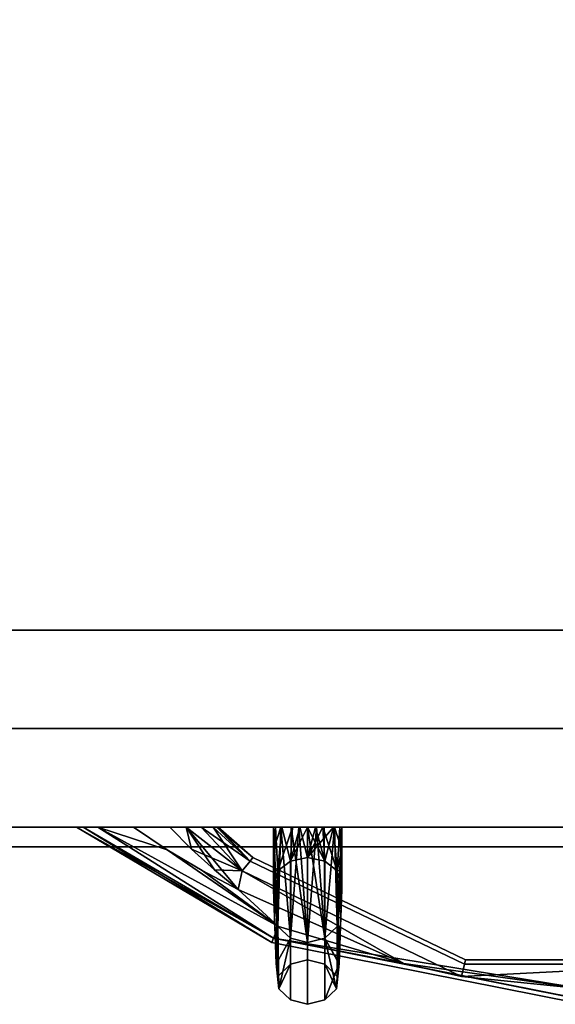
# Model space of a CAD drawing. Extents: x -186 to 138, y 19 to 109.
# Drawn here: x 8 to 12, y 84 to 90 of the extents above; entities that cross this region are included whole.
import ezdxf

# ---------------------------------------------------------------- set-up
doc = ezdxf.new("R2010")
doc.units = 0
doc.header["$LTSCALE"] = 96
doc.header["$MEASUREMENT"] = 0
for name, color, linetype in [('AFUST-3-DRLM', 7, 'Continuous'), ('AFUST-3-KPLM', 7, 'Continuous'), ('AFUST-3-PLPT', 7, 'Continuous'), ('AFUST-3-TPLM', 7, 'Continuous'), ('MAIN_FURN', 7, 'Continuous')]:
    doc.layers.add(name, color=color, linetype=linetype)

# ---------------------------------------------------------------- blocks, each defined once
blk = doc.blocks.new('MO362466LFSC')
at = {"layer": 'AFUST-3-DRLM', "color": 42, "linetype": 'Continuous'}
for points, invisible_edges in [([(0, -23.25, 15.9375), (36, -23.875, 15.9375), (0, -23.875, 15.9375)], 1), ([(36, -23.25, 15.9375), (36, -23.875, 15.9375), (0, -23.25, 15.9375)], 2), ([(0, -23.875, 3.9375), (36, -23.25, 3.9375), (0, -23.25, 3.9375)], 1), ([(36, -23.875, 3.9375), (36, -23.25, 3.9375), (0, -23.875, 3.9375)], 2), ([(0, -23.25, 15.9375), (36, -23.25, 3.9375), (36, -23.25, 15.9375)], 1), ([(0, -23.25, 3.9375), (36, -23.25, 3.9375), (0, -23.25, 15.9375)], 2), ([(0, -23.875, 27.9375), (18, -23.25, 27.9375), (0, -23.25, 27.9375)], 1), ([(18, -23.875, 27.9375), (18, -23.25, 27.9375), (0, -23.875, 27.9375)], 2), ([(0, -23.25, 63.9375), (18, -23.875, 63.9375), (0, -23.875, 63.9375)], 1), ([(18, -23.25, 63.9375), (18, -23.875, 63.9375), (0, -23.25, 63.9375)], 2), ([(0, -23.25, 63.9375), (18, -23.25, 27.9375), (18, -23.25, 63.9375)], 1), ([(0, -23.25, 27.9375), (18, -23.25, 27.9375), (0, -23.25, 63.9375)], 2), ([(0, -23.25, 27.9375), (36, -23.875, 27.9375), (0, -23.875, 27.9375)], 1), ([(36, -23.25, 27.9375), (36, -23.875, 27.9375), (0, -23.25, 27.9375)], 2), ([(0, -23.875, 15.9375), (36, -23.25, 15.9375), (0, -23.25, 15.9375)], 1), ([(36, -23.875, 15.9375), (36, -23.25, 15.9375), (0, -23.875, 15.9375)], 2), ([(0, -23.25, 27.9375), (36, -23.25, 15.9375), (36, -23.25, 27.9375)], 1), ([(0, -23.25, 15.9375), (36, -23.25, 15.9375), (0, -23.25, 27.9375)], 2), ([(0, -23.875, 3.9375), (36, -23.875, 15.9375), (36, -23.875, 3.9375)], 1), ([(0, -23.875, 15.9375), (36, -23.875, 15.9375), (0, -23.875, 3.9375)], 2), ([(0, -23.875, 27.9375), (18, -23.875, 63.9375), (18, -23.875, 27.9375)], 1), ([(0, -23.875, 63.9375), (18, -23.875, 63.9375), (0, -23.875, 27.9375)], 2), ([(0, -23.875, 15.9375), (36, -23.875, 27.9375), (36, -23.875, 15.9375)], 1), ([(0, -23.875, 27.9375), (36, -23.875, 27.9375), (0, -23.875, 15.9375)], 2)]:
    blk.add_3dface(points, dxfattribs=dict(at, invisible_edges=invisible_edges))
at = {"layer": 'AFUST-3-KPLM', "color": 42, "linetype": 'Continuous'}
for points, invisible_edges in [([(35, -23.25, 3.9375), (1, -22.625, 3.9375), (35, -22.625, 3.9375)], 1), ([(1, -23.25, 3.9375), (1, -22.625, 3.9375), (35, -23.25, 3.9375)], 2), ([(35, -22.625), (1, -23.25), (35, -23.25)], 1), ([(1, -22.625), (1, -23.25), (35, -22.625)], 2), ([(35, -22.625), (1, -22.625, 3.9375), (1, -22.625)], 1), ([(35, -22.625, 3.9375), (1, -22.625, 3.9375), (35, -22.625)], 2), ([(35, -23.25, 3.9375), (1, -23.25), (1, -23.25, 3.9375)], 1), ([(35, -23.25), (1, -23.25), (35, -23.25, 3.9375)], 2)]:
    blk.add_3dface(points, dxfattribs=dict(at, invisible_edges=invisible_edges))
at = {"layer": 'AFUST-3-PLPT', "color": 30, "linetype": 'Continuous'}
for points in [[(14.7813, -23.875, 14.1875), (14.8244, -23.875, 14.2916), (16.0226, -24.6067, 14.1875)], [(16.0338, -24.5798, 14.0787), (14.7813, -23.875, 14.1875), (16.0226, -24.6067, 14.1875)], [(14.9178, -23.875, 14.0161), (14.7813, -23.875, 14.1875), (16.0338, -24.5798, 14.0787)], [(14.7813, -23.875, 26.1875), (14.8244, -23.875, 26.2916), (16.0226, -24.6067, 26.1875)], [(16.0338, -24.5798, 26.0788), (14.7813, -23.875, 26.1875), (16.0226, -24.6067, 26.1875)], [(14.9178, -23.875, 26.0161), (14.7813, -23.875, 26.1875), (16.0338, -24.5798, 26.0788)], [(14.8244, -23.875, 14.2916), (14.9178, -23.875, 14.3589), (16.0338, -24.5798, 14.2962)], [(16.0226, -24.6067, 14.1875), (14.8244, -23.875, 14.2916), (16.0338, -24.5798, 14.2962)], [(14.8244, -23.875, 26.2916), (14.9178, -23.875, 26.3589), (16.0338, -24.5798, 26.2962)], [(16.0226, -24.6067, 26.1875), (14.8244, -23.875, 26.2916), (16.0338, -24.5798, 26.2962)], [(14.9178, -23.875, 14.3589), (15.3585, -24.0187, 14.405), (16.0643, -24.5062, 14.3759)], [(16.0338, -24.5798, 14.2962), (14.9178, -23.875, 14.3589), (16.0643, -24.5062, 14.3759)], [(16.0643, -24.5062, 13.9991), (14.9178, -23.875, 14.0161), (16.0338, -24.5798, 14.0787)], [(15.3585, -24.0187, 13.97), (14.9178, -23.875, 14.0161), (16.0643, -24.5062, 13.9991)], [(14.9178, -23.875, 14.3589), (15.1434, -23.875, 14.405), (15.3585, -24.0187, 14.405)], [(15.3585, -24.0187, 13.97), (15.1434, -23.875, 13.97), (14.9178, -23.875, 14.0161)], [(14.9178, -23.875, 26.3589), (15.3585, -24.0187, 26.405), (16.0643, -24.5062, 26.3759)], [(16.0338, -24.5798, 26.2962), (14.9178, -23.875, 26.3589), (16.0643, -24.5062, 26.3759)], [(16.0643, -24.5062, 25.9991), (14.9178, -23.875, 26.0161), (16.0338, -24.5798, 26.0788)], [(15.3585, -24.0187, 25.97), (14.9178, -23.875, 26.0161), (16.0643, -24.5062, 25.9991)], [(14.9178, -23.875, 26.3589), (15.1434, -23.875, 26.405), (15.3585, -24.0187, 26.405)], [(15.3585, -24.0187, 25.97), (15.1434, -23.875, 25.97), (14.9178, -23.875, 26.0161)], [(15.513, -24.015, 13.97), (15.4786, -23.875, 13.9834), (15.3757, -23.875, 13.97)], [(15.3757, -23.875, 14.405), (15.4786, -23.875, 14.3916), (15.513, -24.015, 14.405)], [(15.513, -24.015, 25.97), (15.4786, -23.875, 25.9834), (15.3757, -23.875, 25.97)], [(15.3757, -23.875, 26.405), (15.4786, -23.875, 26.3916), (15.513, -24.015, 26.405)], [(15.8349, -24.153, 13.9991), (15.4786, -23.875, 13.9834), (15.513, -24.015, 13.97)], [(15.8349, -24.153, 13.9991), (15.5733, -23.875, 14.0232), (15.4786, -23.875, 13.9834)], [(15.4786, -23.875, 14.3916), (15.5733, -23.875, 14.3518), (15.8349, -24.153, 14.3759)], [(15.8097, -24.2715, 14.405), (15.4786, -23.875, 14.3916), (15.8349, -24.153, 14.3759)], [(15.6578, -24.1473, 14.405), (15.4786, -23.875, 14.3916), (15.8097, -24.2715, 14.405)], [(15.513, -24.015, 14.405), (15.4786, -23.875, 14.3916), (15.6578, -24.1473, 14.405)], [(15.8349, -24.153, 25.9991), (15.4786, -23.875, 25.9834), (15.513, -24.015, 25.97)], [(15.8349, -24.153, 25.9991), (15.5733, -23.875, 26.0232), (15.4786, -23.875, 25.9834)], [(15.4786, -23.875, 26.3916), (15.5733, -23.875, 26.3518), (15.8349, -24.153, 26.3759)], [(15.8097, -24.2715, 26.405), (15.4786, -23.875, 26.3916), (15.8349, -24.153, 26.3759)], [(15.6578, -24.1473, 26.405), (15.4786, -23.875, 26.3916), (15.8097, -24.2715, 26.405)], [(15.513, -24.015, 26.405), (15.4786, -23.875, 26.3916), (15.6578, -24.1473, 26.405)], [(15.6491, -23.875, 14.092), (15.5733, -23.875, 14.0232), (15.8349, -24.153, 13.9991)], [(15.5733, -23.875, 14.3518), (15.6491, -23.875, 14.283), (15.8845, -24.0908, 14.2962)], [(15.8349, -24.153, 14.3759), (15.5733, -23.875, 14.3518), (15.8845, -24.0908, 14.2962)], [(15.6491, -23.875, 26.092), (15.5733, -23.875, 26.0232), (15.8349, -24.153, 25.9991)], [(15.5733, -23.875, 26.3518), (15.6491, -23.875, 26.283), (15.8845, -24.0908, 26.2962)], [(15.8349, -24.153, 26.3759), (15.5733, -23.875, 26.3518), (15.8845, -24.0908, 26.2962)], [(15.8845, -24.0908, 14.0787), (15.6491, -23.875, 14.092), (15.8349, -24.153, 13.9991)], [(15.6723, -23.875, 14.1368), (15.6491, -23.875, 14.092), (15.8845, -24.0908, 14.0787)], [(15.6491, -23.875, 14.283), (15.6723, -23.875, 14.2382), (15.8845, -24.0908, 14.2962)], [(15.8845, -24.0908, 26.0788), (15.6491, -23.875, 26.092), (15.8349, -24.153, 25.9991)], [(15.6723, -23.875, 26.1368), (15.6491, -23.875, 26.092), (15.8845, -24.0908, 26.0788)], [(15.6491, -23.875, 26.283), (15.6723, -23.875, 26.2382), (15.8845, -24.0908, 26.2962)], [(15.6812, -23.875, 14.1875), (15.6723, -23.875, 14.1368), (15.8845, -24.0908, 14.0787)], [(15.6723, -23.875, 14.2382), (15.6812, -23.875, 14.1875), (15.9027, -24.068, 14.1875)], [(15.8845, -24.0908, 14.2962), (15.6723, -23.875, 14.2382), (15.9027, -24.068, 14.1875)], [(15.6812, -23.875, 26.1875), (15.6723, -23.875, 26.1368), (15.8845, -24.0908, 26.0788)], [(15.6723, -23.875, 26.2382), (15.6812, -23.875, 26.1875), (15.9027, -24.068, 26.1875)], [(15.8845, -24.0908, 26.2962), (15.6723, -23.875, 26.2382), (15.9027, -24.068, 26.1875)], [(15.9027, -24.068, 14.1875), (15.6812, -23.875, 14.1875), (15.8845, -24.0908, 14.0787)], [(15.9027, -24.068, 26.1875), (15.6812, -23.875, 26.1875), (15.8845, -24.0908, 26.0788)], [(16.0325, -23.875, 61.8253), (16.0786, -23.875, 62.0509), (16.0616, -24.5062, 60.9045)], [(16.0325, -24.0187, 61.6102), (16.0325, -23.875, 61.8253), (16.0616, -24.5062, 60.9045)], [(16.0786, -23.875, 55.8866), (16.0325, -24.0187, 56.3273), (16.0616, -24.5062, 57.033)], [(16.0786, -23.875, 55.8866), (16.0325, -23.875, 56.1122), (16.0325, -24.0187, 56.3273)], [(16.0325, -24.2715, 56.7784), (16.0459, -23.875, 56.4474), (16.0616, -24.153, 56.8036)], [(16.0325, -24.1473, 56.6266), (16.0459, -23.875, 56.4474), (16.0325, -24.2715, 56.7784)], [(16.0325, -24.015, 56.4818), (16.0459, -23.875, 56.4474), (16.0325, -24.1473, 56.6266)], [(16.0325, -23.875, 56.3444), (16.0459, -23.875, 56.4474), (16.0325, -24.015, 56.4818)], [(16.0459, -23.875, 61.4901), (16.0325, -24.1473, 61.3109), (16.0616, -24.153, 61.1339)], [(16.0325, -24.015, 61.4557), (16.0325, -24.1473, 61.3109), (16.0459, -23.875, 61.4901)], [(16.0325, -23.875, 61.5931), (16.0325, -24.015, 61.4557), (16.0459, -23.875, 61.4901)], [(16.0459, -23.875, 56.4474), (16.0857, -23.875, 56.5421), (16.0616, -24.153, 56.8036)], [(16.0616, -24.153, 61.1339), (16.0857, -23.875, 61.3954), (16.0459, -23.875, 61.4901)], [(16.0616, -24.153, 56.8036), (16.0857, -23.875, 56.5421), (16.1413, -24.0908, 56.8533)], [(16.0616, -24.5062, 60.9045), (16.0786, -23.875, 62.0509), (16.1413, -24.5798, 60.935)], [(16.1413, -24.5798, 57.0025), (16.0786, -23.875, 55.8866), (16.0616, -24.5062, 57.033)], [(16.1545, -23.875, 61.3197), (16.0857, -23.875, 61.3954), (16.0616, -24.153, 61.1339)], [(16.1413, -24.0908, 61.0842), (16.1545, -23.875, 61.3197), (16.0616, -24.153, 61.1339)], [(16.0786, -23.875, 62.0509), (16.1459, -23.875, 62.1443), (16.1413, -24.5798, 60.935)], [(16.1459, -23.875, 55.7932), (16.0786, -23.875, 55.8866), (16.1413, -24.5798, 57.0025)], [(16.0857, -23.875, 56.5421), (16.1545, -23.875, 56.6178), (16.1413, -24.0908, 56.8533)], [(16.1413, -24.0908, 56.8533), (16.1993, -23.875, 56.6411), (16.25, -24.068, 56.8714)], [(16.1545, -23.875, 56.6178), (16.1993, -23.875, 56.6411), (16.1413, -24.0908, 56.8533)], [(16.1413, -24.5798, 60.935), (16.1936, -23.875, 62.1754), (16.25, -24.6067, 60.9461)], [(16.1459, -23.875, 62.1443), (16.1936, -23.875, 62.1754), (16.1413, -24.5798, 60.935)], [(16.25, -24.6067, 56.9914), (16.1459, -23.875, 55.7932), (16.1413, -24.5798, 57.0025)], [(16.1993, -23.875, 61.2964), (16.1545, -23.875, 61.3197), (16.1413, -24.0908, 61.0842)], [(16.25, -23.875, 61.2875), (16.1993, -23.875, 61.2964), (16.1413, -24.0908, 61.0842)], [(16.25, -24.068, 61.0661), (16.25, -23.875, 61.2875), (16.1413, -24.0908, 61.0842)], [(16.25, -23.875, 55.75), (16.1459, -23.875, 55.7932), (16.25, -24.6067, 56.9914)], [(16.1936, -23.875, 62.1754), (16.25, -23.875, 62.1875), (16.25, -24.6067, 60.9461)], [(16.25, -23.875, 56.65), (16.25, -24.068, 56.8714), (16.1993, -23.875, 56.6411)], [(16.3587, -24.0908, 56.8533), (16.25, -24.068, 56.8714), (16.25, -23.875, 56.65)], [(16.3007, -23.875, 56.6411), (16.3587, -24.0908, 56.8533), (16.25, -23.875, 56.65)], [(16.25, -24.6067, 60.9461), (16.3064, -23.875, 62.1754), (16.3587, -24.5798, 60.935)], [(16.25, -23.875, 62.1875), (16.3064, -23.875, 62.1754), (16.25, -24.6067, 60.9461)], [(16.3587, -24.5798, 57.0025), (16.25, -23.875, 55.75), (16.25, -24.6067, 56.9914)], [(16.4214, -23.875, 55.8866), (16.25, -23.875, 55.75), (16.3587, -24.5798, 57.0025)], [(16.4143, -23.875, 61.3954), (16.25, -24.068, 61.0661), (16.3587, -24.0908, 61.0842)], [(16.3007, -23.875, 61.2964), (16.25, -23.875, 61.2875), (16.25, -24.068, 61.0661)], [(16.3455, -23.875, 61.3197), (16.3007, -23.875, 61.2964), (16.25, -24.068, 61.0661)], [(16.25, -24.068, 61.0661), (16.4143, -23.875, 61.3954), (16.3455, -23.875, 61.3197)], [(16.3455, -23.875, 56.6178), (16.3587, -24.0908, 56.8533), (16.3007, -23.875, 56.6411)], [(16.3064, -23.875, 62.1754), (16.3541, -23.875, 62.1443), (16.3587, -24.5798, 60.935)], [(16.4384, -24.153, 56.8036), (16.3587, -24.0908, 56.8533), (16.3455, -23.875, 56.6178)], [(16.4143, -23.875, 56.5421), (16.4384, -24.153, 56.8036), (16.3455, -23.875, 56.6178)], [(16.3587, -24.5798, 60.935), (16.3541, -23.875, 62.1443), (16.4214, -23.875, 62.0509)], [(16.4214, -23.875, 62.0509), (16.4384, -24.5062, 60.9045), (16.3587, -24.5798, 60.935)], [(16.4384, -24.5062, 57.033), (16.4214, -23.875, 55.8866), (16.3587, -24.5798, 57.0025)], [(16.4384, -24.153, 61.1339), (16.4143, -23.875, 61.3954), (16.3587, -24.0908, 61.0842)], [(16.4541, -23.875, 56.4474), (16.4384, -24.153, 56.8036), (16.4143, -23.875, 56.5421)], [(16.4541, -23.875, 61.4901), (16.4143, -23.875, 61.3954), (16.4384, -24.153, 61.1339)], [(16.4675, -23.875, 61.8253), (16.4384, -24.5062, 60.9045), (16.4214, -23.875, 62.0509)], [(16.4675, -24.0187, 56.3273), (16.4214, -23.875, 55.8866), (16.4384, -24.5062, 57.033)], [(16.4675, -24.0187, 56.3273), (16.4675, -23.875, 56.1122), (16.4214, -23.875, 55.8866)], [(16.4675, -24.015, 56.4818), (16.4384, -24.153, 56.8036), (16.4541, -23.875, 56.4474)], [(16.4675, -24.0187, 61.6102), (16.4384, -24.5062, 60.9045), (16.4675, -23.875, 61.8253)], [(16.4675, -24.2715, 61.1591), (16.4541, -23.875, 61.4901), (16.4384, -24.153, 61.1339)], [(16.4675, -23.875, 56.3444), (16.4675, -24.015, 56.4818), (16.4541, -23.875, 56.4474)], [(16.4675, -24.1473, 61.3109), (16.4541, -23.875, 61.4901), (16.4675, -24.2715, 61.1591)], [(16.4675, -24.015, 61.4557), (16.4541, -23.875, 61.4901), (16.4675, -24.1473, 61.3109)], [(16.4675, -23.875, 61.5931), (16.4541, -23.875, 61.4901), (16.4675, -24.015, 61.4557)], [(16.0643, -24.5062, 14.3759), (15.3585, -24.0187, 14.405), (15.5808, -24.151, 14.405)], [(15.5808, -24.151, 13.97), (15.3585, -24.0187, 13.97), (16.0643, -24.5062, 13.9991)], [(16.0643, -24.5062, 26.3759), (15.3585, -24.0187, 26.405), (15.5808, -24.151, 26.405)], [(15.5808, -24.151, 25.97), (15.3585, -24.0187, 25.97), (16.0643, -24.5062, 25.9991)], [(15.6578, -24.1473, 13.97), (15.8349, -24.153, 13.9991), (15.513, -24.015, 13.97)], [(15.6578, -24.1473, 25.97), (15.8349, -24.153, 25.9991), (15.513, -24.015, 25.97)], [(16.0616, -24.5062, 60.9045), (16.0325, -24.151, 61.388), (16.0325, -24.0187, 61.6102)], [(16.0616, -24.5062, 57.033), (16.0325, -24.0187, 56.3273), (16.0325, -24.151, 56.5495)], [(16.4384, -24.153, 56.8036), (16.4675, -24.015, 56.4818), (16.4675, -24.1473, 56.6266)], [(16.4675, -24.151, 61.388), (16.4384, -24.5062, 60.9045), (16.4675, -24.0187, 61.6102)], [(16.4675, -24.151, 56.5495), (16.4675, -24.0187, 56.3273), (16.4384, -24.5062, 57.033)], [(15.5808, -24.151, 14.405), (15.8097, -24.2715, 14.405), (16.0643, -24.5062, 14.3759)], [(16.0643, -24.5062, 13.9991), (15.8097, -24.2715, 13.97), (15.5808, -24.151, 13.97)], [(15.5808, -24.151, 26.405), (15.8097, -24.2715, 26.405), (16.0643, -24.5062, 26.3759)], [(16.0643, -24.5062, 25.9991), (15.8097, -24.2715, 25.97), (15.5808, -24.151, 25.97)], [(15.8097, -24.2715, 13.97), (15.8349, -24.153, 13.9991), (15.6578, -24.1473, 13.97)], [(15.8097, -24.2715, 25.97), (15.8349, -24.153, 25.9991), (15.6578, -24.1473, 25.97)], [(16.8606, -24.7401, 13.9887), (15.8349, -24.153, 13.9991), (15.8097, -24.2715, 13.97)], [(15.8349, -24.153, 14.3759), (16.8606, -24.7401, 14.3863), (15.8097, -24.2715, 14.405)], [(16.8606, -24.7401, 25.9887), (15.8349, -24.153, 25.9991), (15.8097, -24.2715, 25.97)], [(15.8349, -24.153, 26.3759), (16.8606, -24.7401, 26.3863), (15.8097, -24.2715, 26.405)], [(17.2273, -24.8235, 13.9991), (15.8349, -24.153, 13.9991), (16.8606, -24.7401, 13.9887)], [(17.2273, -24.8235, 14.3759), (16.8606, -24.7401, 14.3863), (15.8349, -24.153, 14.3759)], [(17.2273, -24.8235, 25.9991), (15.8349, -24.153, 25.9991), (16.8606, -24.7401, 25.9887)], [(17.2273, -24.8235, 26.3759), (16.8606, -24.7401, 26.3863), (15.8349, -24.153, 26.3759)], [(16.0325, -24.1473, 61.3109), (16.0325, -24.2715, 61.1591), (16.0616, -24.153, 61.1339)], [(16.0325, -24.2715, 61.1591), (16.0325, -24.151, 61.388), (16.0616, -24.5062, 60.9045)], [(16.0325, -24.151, 56.5495), (16.0325, -24.2715, 56.7784), (16.0616, -24.5062, 57.033)], [(16.0616, -24.153, 56.8036), (16.0512, -24.7401, 57.8294), (16.0325, -24.2715, 56.7784)], [(16.0325, -24.2715, 61.1591), (16.051, -24.7399, 60.1091), (16.0616, -24.153, 61.1339)], [(16.0616, -24.153, 61.1339), (16.051, -24.7399, 60.1091), (16.0616, -24.8235, 59.7415)], [(16.0616, -24.8235, 58.196), (16.0512, -24.7401, 57.8294), (16.0616, -24.153, 56.8036)], [(16.4675, -24.1473, 56.6266), (16.4675, -24.2715, 56.7784), (16.4384, -24.153, 56.8036)], [(16.4384, -24.5062, 57.033), (16.4675, -24.2715, 56.7784), (16.4675, -24.151, 56.5495)], [(16.4675, -24.2715, 61.1591), (16.4384, -24.5062, 60.9045), (16.4675, -24.151, 61.388)], [(16.4384, -24.153, 61.1339), (16.449, -24.7399, 60.1091), (16.4675, -24.2715, 61.1591)], [(16.4384, -24.8235, 59.7415), (16.449, -24.7399, 60.1091), (16.4384, -24.153, 61.1339)], [(16.4384, -24.153, 56.8036), (16.4488, -24.7401, 57.8294), (16.4384, -24.8235, 58.196)], [(16.4675, -24.2715, 56.7784), (16.4488, -24.7401, 57.8294), (16.4384, -24.153, 56.8036)], [(15.8097, -24.2715, 14.405), (16.8606, -24.7401, 14.3863), (16.0643, -24.5062, 14.3759)], [(16.8606, -24.7401, 13.9887), (15.8097, -24.2715, 13.97), (16.0643, -24.5062, 13.9991)], [(15.8097, -24.2715, 26.405), (16.8606, -24.7401, 26.3863), (16.0643, -24.5062, 26.3759)], [(16.8606, -24.7401, 25.9887), (15.8097, -24.2715, 25.97), (16.0643, -24.5062, 25.9991)], [(16.051, -24.7399, 60.1091), (16.0325, -24.2715, 61.1591), (16.0616, -24.5062, 60.9045)], [(16.0325, -24.2715, 56.7784), (16.0512, -24.7401, 57.8294), (16.0616, -24.5062, 57.033)], [(16.4488, -24.7401, 57.8294), (16.4675, -24.2715, 56.7784), (16.4384, -24.5062, 57.033)], [(16.449, -24.7399, 60.1091), (16.4384, -24.5062, 60.9045), (16.4675, -24.2715, 61.1591)], [(16.0643, -24.5062, 14.3759), (16.8606, -24.7401, 14.3863), (16.0338, -24.5798, 14.2962)], [(16.0338, -24.5798, 14.0787), (16.8606, -24.7401, 13.9887), (16.0643, -24.5062, 13.9991)], [(16.0643, -24.5062, 26.3759), (16.8606, -24.7401, 26.3863), (16.0338, -24.5798, 26.2962)], [(16.0338, -24.5798, 26.0788), (16.8606, -24.7401, 25.9887), (16.0643, -24.5062, 25.9991)], [(16.0616, -24.5062, 60.9045), (16.0668, -24.901, 58.9685), (16.051, -24.7399, 60.1091)], [(16.0616, -24.5062, 57.033), (16.0512, -24.7401, 57.8294), (16.1413, -24.5798, 57.0025)], [(16.1413, -24.5798, 60.935), (16.0668, -24.901, 58.9685), (16.0616, -24.5062, 60.9045)], [(16.3587, -24.5798, 57.0025), (16.4488, -24.7401, 57.8294), (16.4384, -24.5062, 57.033)], [(16.4384, -24.5062, 60.9045), (16.449, -24.7399, 60.1091), (16.3587, -24.5798, 60.935)], [(17.9998, -24.901, 14.3707), (16.0338, -24.5798, 14.2962), (16.8606, -24.7401, 14.3863)], [(17.9998, -24.9709, 14.2962), (16.0338, -24.5798, 14.2962), (17.9998, -24.901, 14.3707)], [(17.9998, -24.901, 14.0043), (16.8606, -24.7401, 13.9887), (16.0338, -24.5798, 14.0787)], [(17.9998, -24.9709, 14.0787), (17.9998, -24.901, 14.0043), (16.0338, -24.5798, 14.0787)], [(17.9998, -24.901, 26.3707), (16.0338, -24.5798, 26.2962), (16.8606, -24.7401, 26.3863)], [(17.9998, -24.9709, 26.2962), (16.0338, -24.5798, 26.2962), (17.9998, -24.901, 26.3707)], [(17.9998, -24.901, 26.0043), (16.8606, -24.7401, 25.9887), (16.0338, -24.5798, 26.0788)], [(17.9998, -24.9709, 26.0788), (17.9998, -24.901, 26.0043), (16.0338, -24.5798, 26.0788)], [(16.0668, -24.901, 58.9685), (16.1413, -24.5798, 57.0025), (16.0512, -24.7401, 57.8294)], [(16.1413, -24.9709, 58.9685), (16.1413, -24.5798, 57.0025), (16.0668, -24.901, 58.9685)], [(16.1413, -24.5798, 60.935), (16.1413, -24.9709, 58.9685), (16.0668, -24.901, 58.9685)], [(16.4332, -24.901, 58.9685), (16.4488, -24.7401, 57.8294), (16.3587, -24.5798, 57.0025)], [(16.3587, -24.9709, 58.9685), (16.4332, -24.901, 58.9685), (16.3587, -24.5798, 57.0025)], [(16.3587, -24.5798, 60.935), (16.449, -24.7399, 60.1091), (16.3587, -24.9709, 58.9685)], [(16.051, -24.7399, 60.1091), (16.0668, -24.901, 58.9685), (16.0616, -24.8235, 59.7415)], [(16.0616, -24.8235, 58.196), (16.0668, -24.901, 58.9685), (16.0512, -24.7401, 57.8294)], [(16.1413, -24.7459, 59.7238), (16.0616, -24.8235, 58.196), (16.1413, -24.7459, 58.2137)], [(16.1413, -24.7459, 59.7238), (16.0668, -24.901, 58.9685), (16.0616, -24.8235, 58.196)], [(16.0616, -24.8235, 59.7415), (16.0668, -24.901, 58.9685), (16.1413, -24.7459, 59.7238)], [(16.449, -24.7399, 60.1091), (16.4332, -24.901, 58.9685), (16.3587, -24.9709, 58.9685)], [(16.4332, -24.901, 58.9685), (16.4384, -24.8235, 59.7415), (16.3587, -24.7459, 59.7238)], [(16.4384, -24.8235, 58.196), (16.4332, -24.901, 58.9685), (16.3587, -24.7459, 59.7238)], [(16.3587, -24.7459, 59.7238), (16.3587, -24.7459, 58.2137), (16.4384, -24.8235, 58.196)], [(16.4384, -24.8235, 59.7415), (16.4332, -24.901, 58.9685), (16.449, -24.7399, 60.1091)], [(16.4488, -24.7401, 57.8294), (16.4332, -24.901, 58.9685), (16.4384, -24.8235, 58.196)], [(17.9998, -24.901, 14.0043), (17.2273, -24.8235, 13.9991), (16.8606, -24.7401, 13.9887)], [(17.2273, -24.8235, 14.3759), (17.9998, -24.901, 14.3707), (16.8606, -24.7401, 14.3863)], [(17.9998, -24.901, 26.0043), (17.2273, -24.8235, 25.9991), (16.8606, -24.7401, 25.9887)], [(17.2273, -24.8235, 26.3759), (17.9998, -24.901, 26.3707), (16.8606, -24.7401, 26.3863)], [(18.755, -24.7459, 14.0787), (17.2273, -24.8235, 13.9991), (17.9998, -24.901, 14.0043)], [(18.755, -24.7459, 14.2962), (17.2273, -24.8235, 14.3759), (17.245, -24.7459, 14.2962)], [(18.755, -24.7459, 14.2962), (17.9998, -24.901, 14.3707), (17.2273, -24.8235, 14.3759)], [(17.2273, -24.8235, 13.9991), (18.755, -24.7459, 14.0787), (17.245, -24.7459, 14.0787)], [(18.755, -24.7459, 26.0788), (17.2273, -24.8235, 25.9991), (17.9998, -24.901, 26.0043)], [(18.755, -24.7459, 26.2962), (17.2273, -24.8235, 26.3759), (17.245, -24.7459, 26.2962)], [(18.755, -24.7459, 26.2962), (17.9998, -24.901, 26.3707), (17.2273, -24.8235, 26.3759)], [(17.2273, -24.8235, 25.9991), (18.755, -24.7459, 26.0788), (17.245, -24.7459, 26.0788)]]:
    blk.add_3dface(points, dxfattribs=at)
for points, invisible_edges in [([(14.7813, -23.875, 14.1875), (14.7933, -23.875, 14.2439), (14.8244, -23.875, 14.2916)], 3), ([(14.7813, -23.875, 14.1875), (14.8244, -23.875, 14.0834), (14.7933, -23.875, 14.1311)], 15), ([(14.9178, -23.875, 14.0161), (14.8244, -23.875, 14.0834), (14.7813, -23.875, 14.1875)], 3), ([(14.7813, -23.875, 14.1875), (14.7933, -23.875, 14.1311), (14.7933, -23.875, 14.2439)], 15), ([(14.7813, -23.875, 26.1875), (14.7933, -23.875, 26.2439), (14.8244, -23.875, 26.2916)], 3), ([(14.7813, -23.875, 26.1875), (14.8244, -23.875, 26.0834), (14.7933, -23.875, 26.1311)], 15), ([(14.9178, -23.875, 26.0161), (14.8244, -23.875, 26.0834), (14.7813, -23.875, 26.1875)], 3), ([(14.7813, -23.875, 26.1875), (14.7933, -23.875, 26.1311), (14.7933, -23.875, 26.2439)], 15), ([(14.7933, -23.875, 14.2439), (14.8244, -23.875, 14.0834), (14.8244, -23.875, 14.2916)], 15), ([(14.7933, -23.875, 14.1311), (14.8244, -23.875, 14.0834), (14.7933, -23.875, 14.2439)], 15), ([(14.7933, -23.875, 26.2439), (14.8244, -23.875, 26.0834), (14.8244, -23.875, 26.2916)], 15), ([(14.7933, -23.875, 26.1311), (14.8244, -23.875, 26.0834), (14.7933, -23.875, 26.2439)], 15), ([(14.8244, -23.875, 14.2916), (14.9178, -23.875, 14.0161), (14.9178, -23.875, 14.3589)], 3), ([(14.8244, -23.875, 14.0834), (14.9178, -23.875, 14.0161), (14.8244, -23.875, 14.2916)], 15), ([(14.8244, -23.875, 26.2916), (14.9178, -23.875, 26.0161), (14.9178, -23.875, 26.3589)], 3), ([(14.8244, -23.875, 26.0834), (14.9178, -23.875, 26.0161), (14.8244, -23.875, 26.2916)], 15), ([(14.9178, -23.875, 14.3589), (15.1434, -23.875, 13.97), (15.1434, -23.875, 14.405)], 3), ([(14.9178, -23.875, 14.0161), (15.1434, -23.875, 13.97), (14.9178, -23.875, 14.3589)], 14), ([(14.9178, -23.875, 26.3589), (15.1434, -23.875, 25.97), (15.1434, -23.875, 26.405)], 3), ([(14.9178, -23.875, 26.0161), (15.1434, -23.875, 25.97), (14.9178, -23.875, 26.3589)], 14), ([(15.1434, -23.875, 14.405), (15.3757, -23.875, 13.97), (15.3757, -23.875, 14.405)], 3), ([(15.1434, -23.875, 13.97), (15.3757, -23.875, 13.97), (15.1434, -23.875, 14.405)], 14), ([(15.3585, -24.0187, 13.97), (15.3757, -23.875, 13.97), (15.1434, -23.875, 13.97)], 1), ([(15.1434, -23.875, 14.405), (15.3757, -23.875, 14.405), (15.3585, -24.0187, 14.405)], 2), ([(15.1434, -23.875, 26.405), (15.3757, -23.875, 25.97), (15.3757, -23.875, 26.405)], 3), ([(15.1434, -23.875, 25.97), (15.3757, -23.875, 25.97), (15.1434, -23.875, 26.405)], 14), ([(15.3585, -24.0187, 25.97), (15.3757, -23.875, 25.97), (15.1434, -23.875, 25.97)], 1), ([(15.1434, -23.875, 26.405), (15.3757, -23.875, 26.405), (15.3585, -24.0187, 26.405)], 2), ([(15.513, -24.015, 13.97), (15.3757, -23.875, 13.97), (15.3585, -24.0187, 13.97)], 14), ([(15.3757, -23.875, 14.405), (15.513, -24.015, 14.405), (15.3585, -24.0187, 14.405)], 14), ([(15.513, -24.015, 25.97), (15.3757, -23.875, 25.97), (15.3585, -24.0187, 25.97)], 14), ([(15.3757, -23.875, 26.405), (15.513, -24.015, 26.405), (15.3585, -24.0187, 26.405)], 14), ([(15.3757, -23.875, 14.405), (15.4786, -23.875, 13.9834), (15.4786, -23.875, 14.3916)], 3), ([(15.3757, -23.875, 13.97), (15.4786, -23.875, 13.9834), (15.3757, -23.875, 14.405)], 14), ([(15.3757, -23.875, 26.405), (15.4786, -23.875, 25.9834), (15.4786, -23.875, 26.3916)], 3), ([(15.3757, -23.875, 25.97), (15.4786, -23.875, 25.9834), (15.3757, -23.875, 26.405)], 14), ([(15.5733, -23.875, 14.0232), (15.4786, -23.875, 14.3916), (15.4786, -23.875, 13.9834)], 3), ([(15.5733, -23.875, 14.3518), (15.4786, -23.875, 14.3916), (15.5733, -23.875, 14.0232)], 14), ([(15.5733, -23.875, 26.0232), (15.4786, -23.875, 26.3916), (15.4786, -23.875, 25.9834)], 3), ([(15.5733, -23.875, 26.3518), (15.4786, -23.875, 26.3916), (15.5733, -23.875, 26.0232)], 14), ([(15.6491, -23.875, 14.092), (15.5733, -23.875, 14.3518), (15.5733, -23.875, 14.0232)], 3), ([(15.6491, -23.875, 14.283), (15.5733, -23.875, 14.3518), (15.6491, -23.875, 14.092)], 14), ([(15.6491, -23.875, 26.092), (15.5733, -23.875, 26.3518), (15.5733, -23.875, 26.0232)], 3), ([(15.6491, -23.875, 26.283), (15.5733, -23.875, 26.3518), (15.6491, -23.875, 26.092)], 14), ([(15.6723, -23.875, 14.1368), (15.6491, -23.875, 14.283), (15.6491, -23.875, 14.092)], 3), ([(15.6723, -23.875, 14.2382), (15.6491, -23.875, 14.283), (15.6723, -23.875, 14.1368)], 14), ([(15.6723, -23.875, 26.1368), (15.6491, -23.875, 26.283), (15.6491, -23.875, 26.092)], 3), ([(15.6723, -23.875, 26.2382), (15.6491, -23.875, 26.283), (15.6723, -23.875, 26.1368)], 14), ([(15.6812, -23.875, 14.1875), (15.6723, -23.875, 14.2382), (15.6723, -23.875, 14.1368)], 2), ([(15.6812, -23.875, 26.1875), (15.6723, -23.875, 26.2382), (15.6723, -23.875, 26.1368)], 2), ([(16.0325, -23.875, 61.5931), (16.0459, -23.875, 61.4901), (16.4675, -23.875, 61.5931)], 14), ([(16.4675, -23.875, 61.8253), (16.0325, -23.875, 61.5931), (16.4675, -23.875, 61.5931)], 3), ([(16.0325, -23.875, 61.8253), (16.0325, -23.875, 61.5931), (16.4675, -23.875, 61.8253)], 14), ([(16.4214, -23.875, 62.0509), (16.0325, -23.875, 61.8253), (16.4675, -23.875, 61.8253)], 3), ([(16.0786, -23.875, 62.0509), (16.0325, -23.875, 61.8253), (16.4214, -23.875, 62.0509)], 14), ([(16.0325, -23.875, 56.3444), (16.4541, -23.875, 56.4474), (16.0459, -23.875, 56.4474)], 3), ([(16.4675, -23.875, 56.3444), (16.4541, -23.875, 56.4474), (16.0325, -23.875, 56.3444)], 14), ([(16.0325, -23.875, 56.1122), (16.4675, -23.875, 56.3444), (16.0325, -23.875, 56.3444)], 3), ([(16.4675, -23.875, 56.1122), (16.4675, -23.875, 56.3444), (16.0325, -23.875, 56.1122)], 14), ([(16.0786, -23.875, 55.8866), (16.4675, -23.875, 56.1122), (16.0325, -23.875, 56.1122)], 3), ([(16.0325, -23.875, 56.3444), (16.0325, -24.015, 56.4818), (16.0325, -24.0187, 56.3273)], 14), ([(16.0325, -23.875, 56.1122), (16.0325, -23.875, 56.3444), (16.0325, -24.0187, 56.3273)], 2), ([(16.0325, -24.0187, 61.6102), (16.0325, -23.875, 61.5931), (16.0325, -23.875, 61.8253)], 1), ([(16.0325, -24.015, 61.4557), (16.0325, -23.875, 61.5931), (16.0325, -24.0187, 61.6102)], 14), ([(16.4675, -23.875, 61.5931), (16.0459, -23.875, 61.4901), (16.4541, -23.875, 61.4901)], 3), ([(16.0857, -23.875, 61.3954), (16.4541, -23.875, 61.4901), (16.0459, -23.875, 61.4901)], 3), ([(16.0459, -23.875, 56.4474), (16.4143, -23.875, 56.5421), (16.0857, -23.875, 56.5421)], 3), ([(16.4541, -23.875, 56.4474), (16.4143, -23.875, 56.5421), (16.0459, -23.875, 56.4474)], 14), ([(16.3541, -23.875, 62.1443), (16.0786, -23.875, 62.0509), (16.4214, -23.875, 62.0509)], 3), ([(16.1459, -23.875, 62.1443), (16.0786, -23.875, 62.0509), (16.3541, -23.875, 62.1443)], 14), ([(16.4214, -23.875, 55.8866), (16.4675, -23.875, 56.1122), (16.0786, -23.875, 55.8866)], 14), ([(16.1459, -23.875, 55.7932), (16.4214, -23.875, 55.8866), (16.0786, -23.875, 55.8866)], 3), ([(16.4143, -23.875, 61.3954), (16.4541, -23.875, 61.4901), (16.0857, -23.875, 61.3954)], 14), ([(16.1545, -23.875, 61.3197), (16.4143, -23.875, 61.3954), (16.0857, -23.875, 61.3954)], 3), ([(16.0857, -23.875, 56.5421), (16.3455, -23.875, 56.6178), (16.1545, -23.875, 56.6178)], 3), ([(16.4143, -23.875, 56.5421), (16.3455, -23.875, 56.6178), (16.0857, -23.875, 56.5421)], 14), ([(16.3064, -23.875, 62.1754), (16.1459, -23.875, 62.1443), (16.3541, -23.875, 62.1443)], 3), ([(16.1936, -23.875, 62.1754), (16.1459, -23.875, 62.1443), (16.3064, -23.875, 62.1754)], 14), ([(16.25, -23.875, 55.75), (16.1936, -23.875, 55.7621), (16.1459, -23.875, 55.7932)], 3), ([(16.3541, -23.875, 55.7932), (16.4214, -23.875, 55.8866), (16.1459, -23.875, 55.7932)], 15), ([(16.1936, -23.875, 55.7621), (16.3541, -23.875, 55.7932), (16.1459, -23.875, 55.7932)], 15), ([(16.3455, -23.875, 61.3197), (16.4143, -23.875, 61.3954), (16.1545, -23.875, 61.3197)], 14), ([(16.1993, -23.875, 61.2964), (16.3455, -23.875, 61.3197), (16.1545, -23.875, 61.3197)], 3), ([(16.1545, -23.875, 56.6178), (16.3007, -23.875, 56.6411), (16.1993, -23.875, 56.6411)], 3), ([(16.3455, -23.875, 56.6178), (16.3007, -23.875, 56.6411), (16.1545, -23.875, 56.6178)], 14), ([(16.25, -23.875, 62.1875), (16.1936, -23.875, 62.1754), (16.3064, -23.875, 62.1754)], 2), ([(16.3064, -23.875, 55.7621), (16.3541, -23.875, 55.7932), (16.1936, -23.875, 55.7621)], 15), ([(16.25, -23.875, 55.75), (16.3064, -23.875, 55.7621), (16.1936, -23.875, 55.7621)], 15), ([(16.3007, -23.875, 61.2964), (16.3455, -23.875, 61.3197), (16.1993, -23.875, 61.2964)], 14), ([(16.25, -23.875, 61.2875), (16.3007, -23.875, 61.2964), (16.1993, -23.875, 61.2964)], 2), ([(16.1993, -23.875, 56.6411), (16.3007, -23.875, 56.6411), (16.25, -23.875, 56.65)], 1), ([(16.25, -23.875, 55.75), (16.3541, -23.875, 55.7932), (16.3064, -23.875, 55.7621)], 15), ([(16.4214, -23.875, 55.8866), (16.3541, -23.875, 55.7932), (16.25, -23.875, 55.75)], 3), ([(16.4675, -23.875, 61.5931), (16.4675, -24.015, 61.4557), (16.4675, -24.0187, 61.6102)], 14), ([(16.4675, -23.875, 61.8253), (16.4675, -23.875, 61.5931), (16.4675, -24.0187, 61.6102)], 2), ([(16.4675, -24.0187, 56.3273), (16.4675, -23.875, 56.3444), (16.4675, -23.875, 56.1122)], 1), ([(16.4675, -24.015, 56.4818), (16.4675, -23.875, 56.3444), (16.4675, -24.0187, 56.3273)], 14), ([(15.5808, -24.151, 13.97), (15.513, -24.015, 13.97), (15.3585, -24.0187, 13.97)], 3), ([(15.3585, -24.0187, 14.405), (15.513, -24.015, 14.405), (15.5808, -24.151, 14.405)], 3), ([(15.5808, -24.151, 25.97), (15.513, -24.015, 25.97), (15.3585, -24.0187, 25.97)], 3), ([(15.3585, -24.0187, 26.405), (15.513, -24.015, 26.405), (15.5808, -24.151, 26.405)], 3), ([(15.6578, -24.1473, 13.97), (15.513, -24.015, 13.97), (15.5808, -24.151, 13.97)], 14), ([(15.513, -24.015, 14.405), (15.6578, -24.1473, 14.405), (15.5808, -24.151, 14.405)], 14), ([(15.6578, -24.1473, 25.97), (15.513, -24.015, 25.97), (15.5808, -24.151, 25.97)], 14), ([(15.513, -24.015, 26.405), (15.6578, -24.1473, 26.405), (15.5808, -24.151, 26.405)], 14), ([(16.0325, -24.015, 56.4818), (16.0325, -24.1473, 56.6266), (16.0325, -24.151, 56.5495)], 14), ([(16.0325, -24.0187, 56.3273), (16.0325, -24.015, 56.4818), (16.0325, -24.151, 56.5495)], 3), ([(16.0325, -24.151, 61.388), (16.0325, -24.015, 61.4557), (16.0325, -24.0187, 61.6102)], 3), ([(16.0325, -24.1473, 61.3109), (16.0325, -24.015, 61.4557), (16.0325, -24.151, 61.388)], 14), ([(16.4675, -24.015, 61.4557), (16.4675, -24.1473, 61.3109), (16.4675, -24.151, 61.388)], 14), ([(16.4675, -24.0187, 61.6102), (16.4675, -24.015, 61.4557), (16.4675, -24.151, 61.388)], 3), ([(16.4675, -24.151, 56.5495), (16.4675, -24.015, 56.4818), (16.4675, -24.0187, 56.3273)], 3), ([(16.4675, -24.1473, 56.6266), (16.4675, -24.015, 56.4818), (16.4675, -24.151, 56.5495)], 14), ([(15.8845, -24.0908, 14.0787), (15.8349, -24.153, 13.9991), (17.2273, -24.8235, 13.9991)], 12), ([(15.8349, -24.153, 14.3759), (15.8845, -24.0908, 14.2962), (17.245, -24.7459, 14.2962)], 12), ([(15.8845, -24.0908, 26.0788), (15.8349, -24.153, 25.9991), (17.2273, -24.8235, 25.9991)], 12), ([(15.8349, -24.153, 26.3759), (15.8845, -24.0908, 26.2962), (17.245, -24.7459, 26.2962)], 12), ([(17.2515, -24.7175, 14.1875), (15.8845, -24.0908, 14.2962), (15.9027, -24.068, 14.1875)], 1), ([(17.245, -24.7459, 14.0787), (15.9027, -24.068, 14.1875), (15.8845, -24.0908, 14.0787)], 1), ([(17.2515, -24.7175, 26.1875), (15.8845, -24.0908, 26.2962), (15.9027, -24.068, 26.1875)], 1), ([(17.245, -24.7459, 26.0788), (15.9027, -24.068, 26.1875), (15.8845, -24.0908, 26.0788)], 1), ([(17.245, -24.7459, 14.2962), (15.8845, -24.0908, 14.2962), (17.2515, -24.7175, 14.1875)], 2), ([(17.245, -24.7459, 14.0787), (15.8845, -24.0908, 14.0787), (17.2273, -24.8235, 13.9991)], 2), ([(17.245, -24.7459, 26.2962), (15.8845, -24.0908, 26.2962), (17.2515, -24.7175, 26.1875)], 2), ([(17.245, -24.7459, 26.0788), (15.8845, -24.0908, 26.0788), (17.2273, -24.8235, 25.9991)], 2), ([(17.245, -24.7459, 14.0787), (17.2515, -24.7175, 14.1875), (15.9027, -24.068, 14.1875)], 12), ([(17.245, -24.7459, 26.0788), (17.2515, -24.7175, 26.1875), (15.9027, -24.068, 26.1875)], 12), ([(16.0616, -24.153, 56.8036), (16.1413, -24.0908, 56.8533), (16.1413, -24.7459, 58.2137)], 12), ([(16.0616, -24.8235, 59.7415), (16.1413, -24.7459, 59.7238), (16.1413, -24.0908, 61.0842)], 12), ([(16.0616, -24.8235, 59.7415), (16.1413, -24.0908, 61.0842), (16.0616, -24.153, 61.1339)], 1), ([(16.25, -24.068, 61.0661), (16.1413, -24.7459, 59.7238), (16.25, -24.7175, 59.7173)], 1), ([(16.1413, -24.7459, 59.7238), (16.25, -24.068, 61.0661), (16.1413, -24.0908, 61.0842)], 1), ([(16.25, -24.068, 56.8714), (16.25, -24.7175, 58.2202), (16.1413, -24.0908, 56.8533)], 2), ([(16.1413, -24.0908, 56.8533), (16.25, -24.7175, 58.2202), (16.1413, -24.7459, 58.2137)], 1), ([(16.3587, -24.0908, 61.0842), (16.25, -24.068, 61.0661), (16.25, -24.7175, 59.7173)], 12), ([(16.3587, -24.7459, 58.2137), (16.25, -24.7175, 58.2202), (16.25, -24.068, 56.8714)], 12), ([(16.3587, -24.0908, 56.8533), (16.3587, -24.7459, 58.2137), (16.25, -24.068, 56.8714)], 2), ([(16.3587, -24.0908, 61.0842), (16.25, -24.7175, 59.7173), (16.3587, -24.7459, 59.7238)], 1), ([(16.4384, -24.8235, 58.196), (16.3587, -24.7459, 58.2137), (16.3587, -24.0908, 56.8533)], 12), ([(16.4384, -24.153, 56.8036), (16.4384, -24.8235, 58.196), (16.3587, -24.0908, 56.8533)], 2), ([(16.4384, -24.153, 61.1339), (16.3587, -24.0908, 61.0842), (16.3587, -24.7459, 59.7238)], 12), ([(15.8097, -24.2715, 13.97), (15.6578, -24.1473, 13.97), (15.5808, -24.151, 13.97)], 2), ([(15.5808, -24.151, 14.405), (15.6578, -24.1473, 14.405), (15.8097, -24.2715, 14.405)], 1), ([(15.8097, -24.2715, 25.97), (15.6578, -24.1473, 25.97), (15.5808, -24.151, 25.97)], 2), ([(15.5808, -24.151, 26.405), (15.6578, -24.1473, 26.405), (15.8097, -24.2715, 26.405)], 1), ([(17.245, -24.7459, 14.2962), (17.2273, -24.8235, 14.3759), (15.8349, -24.153, 14.3759)], 12), ([(17.245, -24.7459, 26.2962), (17.2273, -24.8235, 26.3759), (15.8349, -24.153, 26.3759)], 12), ([(16.0325, -24.151, 56.5495), (16.0325, -24.1473, 56.6266), (16.0325, -24.2715, 56.7784)], 1), ([(16.0325, -24.2715, 61.1591), (16.0325, -24.1473, 61.3109), (16.0325, -24.151, 61.388)], 2), ([(16.1413, -24.7459, 58.2137), (16.0616, -24.8235, 58.196), (16.0616, -24.153, 56.8036)], 12), ([(16.3587, -24.7459, 59.7238), (16.4384, -24.8235, 59.7415), (16.4384, -24.153, 61.1339)], 12), ([(16.4675, -24.151, 61.388), (16.4675, -24.1473, 61.3109), (16.4675, -24.2715, 61.1591)], 1), ([(16.4675, -24.2715, 56.7784), (16.4675, -24.1473, 56.6266), (16.4675, -24.151, 56.5495)], 2), ([(17.9998, -24.9709, 14.2962), (16.0226, -24.6067, 14.1875), (16.0338, -24.5798, 14.2962)], 1), ([(17.9998, -25, 14.1875), (16.0338, -24.5798, 14.0787), (16.0226, -24.6067, 14.1875)], 1), ([(17.9998, -24.9709, 26.2962), (16.0226, -24.6067, 26.1875), (16.0338, -24.5798, 26.2962)], 1), ([(17.9998, -25, 26.1875), (16.0338, -24.5798, 26.0788), (16.0226, -24.6067, 26.1875)], 1), ([(17.9998, -25, 14.1875), (16.0226, -24.6067, 14.1875), (17.9998, -24.9709, 14.2962)], 2), ([(17.9998, -25, 26.1875), (16.0226, -24.6067, 26.1875), (17.9998, -24.9709, 26.2962)], 2), ([(17.9998, -25, 14.1875), (17.9998, -24.9709, 14.0787), (16.0338, -24.5798, 14.0787)], 12), ([(17.9998, -25, 26.1875), (17.9998, -24.9709, 26.0788), (16.0338, -24.5798, 26.0788)], 12), ([(16.25, -25, 58.9685), (16.1413, -24.9709, 58.9685), (16.1413, -24.5798, 60.935)], 12), ([(16.25, -24.6067, 60.9461), (16.25, -25, 58.9685), (16.1413, -24.5798, 60.935)], 2), ([(16.25, -24.6067, 56.9914), (16.1413, -24.5798, 57.0025), (16.1413, -24.9709, 58.9685)], 12), ([(16.25, -24.6067, 56.9914), (16.1413, -24.9709, 58.9685), (16.25, -25, 58.9685)], 1), ([(16.3587, -24.5798, 60.935), (16.3587, -24.9709, 58.9685), (16.25, -24.6067, 60.9461)], 2), ([(16.3587, -24.5798, 57.0025), (16.25, -25, 58.9685), (16.3587, -24.9709, 58.9685)], 1), ([(16.25, -24.6067, 56.9914), (16.25, -25, 58.9685), (16.3587, -24.5798, 57.0025)], 2), ([(16.3587, -24.9709, 58.9685), (16.25, -25, 58.9685), (16.25, -24.6067, 60.9461)], 12), ([(16.25, -24.7175, 59.7173), (16.1413, -24.7459, 59.7238), (16.1413, -24.7459, 58.2137)], 12), ([(16.1413, -24.7459, 58.2137), (16.25, -24.7175, 58.2202), (16.25, -24.7175, 59.7173)], 12), ([(16.3587, -24.7459, 59.7238), (16.25, -24.7175, 59.7173), (16.25, -24.7175, 58.2202)], 12), ([(16.3587, -24.7459, 59.7238), (16.25, -24.7175, 58.2202), (16.3587, -24.7459, 58.2137)], 1), ([(18.7485, -24.7175, 14.1875), (18.755, -24.7459, 14.2962), (17.245, -24.7459, 14.2962)], 12), ([(18.755, -24.7459, 14.0787), (17.2515, -24.7175, 14.1875), (17.245, -24.7459, 14.0787)], 1), ([(18.7485, -24.7175, 14.1875), (17.245, -24.7459, 14.2962), (17.2515, -24.7175, 14.1875)], 1), ([(18.7485, -24.7175, 26.1875), (18.755, -24.7459, 26.2962), (17.245, -24.7459, 26.2962)], 12), ([(18.755, -24.7459, 26.0788), (17.2515, -24.7175, 26.1875), (17.245, -24.7459, 26.0788)], 1), ([(18.7485, -24.7175, 26.1875), (17.245, -24.7459, 26.2962), (17.2515, -24.7175, 26.1875)], 1), ([(18.755, -24.7459, 14.0787), (18.7485, -24.7175, 14.1875), (17.2515, -24.7175, 14.1875)], 12), ([(18.755, -24.7459, 26.0788), (18.7485, -24.7175, 26.1875), (17.2515, -24.7175, 26.1875)], 12)]:
    blk.add_3dface(points, dxfattribs=dict(at, invisible_edges=invisible_edges))
at = {"layer": 'AFUST-3-TPLM', "color": 42, "linetype": 'Continuous'}
for points, invisible_edges in [([(36, 0, 64), (0, -24, 64), (36, -24, 64)], 1), ([(0, 0, 64), (0, -24, 64), (36, 0, 64)], 2), ([(0, 0, 65), (36, -24, 65), (0, -24, 65)], 1), ([(36, 0, 65), (36, -24, 65), (0, 0, 65)], 2), ([(36, -24, 65), (0, -24, 64), (0, -24, 65)], 1), ([(36, -24, 64), (0, -24, 64), (36, -24, 65)], 2)]:
    blk.add_3dface(points, dxfattribs=dict(at, invisible_edges=invisible_edges))

msp = doc.modelspace()

# ---------------------------------------------------------------- block references
at = {"layer": 'MAIN_FURN', "color": 65, "linetype": 'Continuous'}
msp.add_blockref('MO362466LFSC', (-6, 109.0051), dxfattribs=at)

doc.saveas('drawing.dxf')
